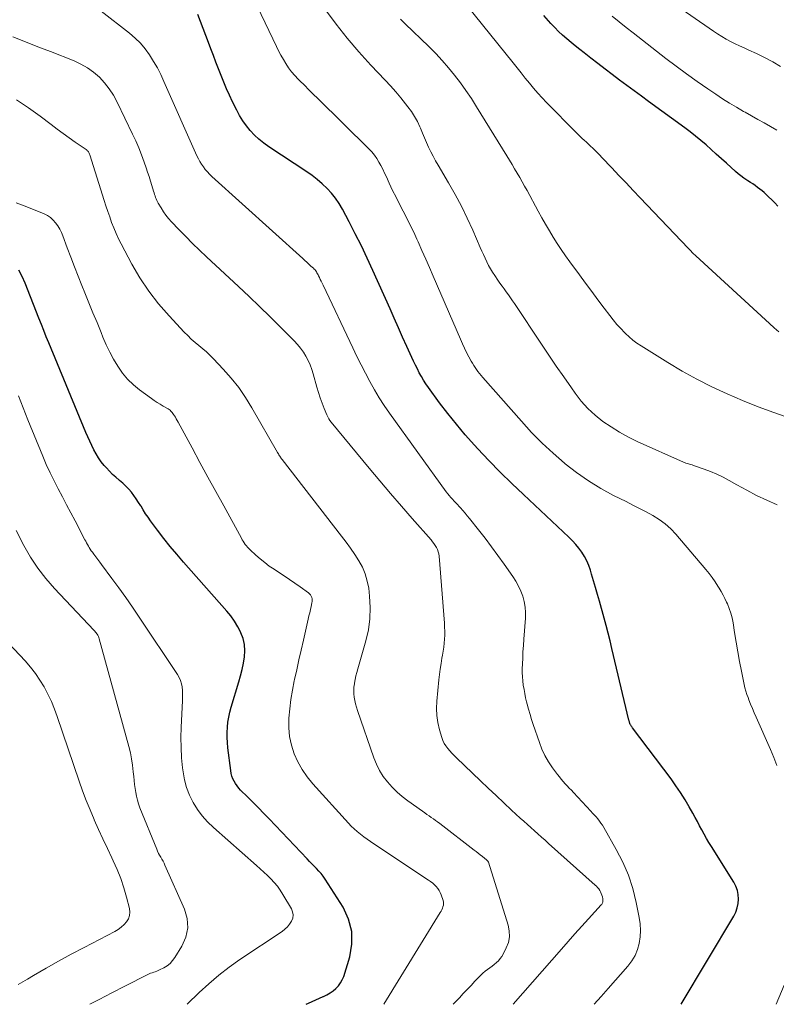
# Model space of a CAD drawing. Units: feet. Extents: x 2025000 to 2030026, y 570000 to 575005.
# Drawn here: x 2026764 to 2026861, y 570000 to 570126 of the extents above; entities that cross this region are included whole.
import ezdxf

# ---------------------------------------------------------------- set-up
doc = ezdxf.new("R2010")
doc.units = ezdxf.units.FT
doc.header["$LTSCALE"] = 100
doc.header["$MEASUREMENT"] = 0
doc.layers.add('CONTOUR INDEX', color=32, linetype='Continuous', lineweight=25)
doc.layers.add('CONTOUR INTERMEDIATE', color=40, linetype='Continuous', lineweight=15)

msp = doc.modelspace()

# ---------------------------------------------------------------- linework, layer by layer
at = {"layer": 'CONTOUR INDEX', "flags": 128}
for points, elevation in [([(2026848.51, 570000), (2026855.25, 570011.32), (2026855.51, 570011.84), (2026855.71, 570012.38), (2026855.83, 570012.94), (2026855.88, 570013.51), (2026855.84, 570014.09), (2026855.74, 570014.64), (2026855.54, 570015.17), (2026855.28, 570015.69), (2026852.4, 570020.26), (2026852.07, 570020.78), (2026851.76, 570021.31), (2026851.46, 570021.85), (2026851.17, 570022.39), (2026850.88, 570022.93), (2026850.59, 570023.47), (2026850.29, 570024.01), (2026849.99, 570024.55), (2026849.55, 570025.36), (2026849, 570026.28), (2026848.44, 570027.2), (2026847.83, 570028.08), (2026847.2, 570028.95), (2026842.25, 570035.53), (2026842.19, 570035.61), (2026842.13, 570035.7), (2026842.08, 570035.78), (2026842.02, 570035.87), (2026842, 570035.9), (2026841.97, 570035.97), (2026841.93, 570036.04), (2026841.9, 570036.12), (2026841.88, 570036.19), (2026841.86, 570036.27), (2026841.84, 570036.35), (2026841.82, 570036.42), (2026841.8, 570036.5), (2026839.62, 570045.71), (2026839.38, 570046.69), (2026839.14, 570047.66), (2026838.88, 570048.64), (2026838.61, 570049.6), (2026838, 570051.78), (2026837.76, 570052.66), (2026837.51, 570053.53), (2026837.25, 570054.4), (2026836.99, 570055.27), (2026836.84, 570055.77), (2026836.63, 570056.37), (2026836.38, 570056.96), (2026836.08, 570057.52), (2026835.75, 570058.07), (2026835.37, 570058.58), (2026834.97, 570059.08), (2026834.53, 570059.55), (2026834.08, 570060.01), (2026828.26, 570065.47), (2026826.75, 570066.91), (2026825.27, 570068.37), (2026823.82, 570069.86), (2026822.39, 570071.37), (2026821.96, 570071.84), (2026820.78, 570073.15), (2026819.64, 570074.5), (2026818.54, 570075.88), (2026817.47, 570077.28), (2026816.04, 570079.24), (2026815.73, 570079.7), (2026815.42, 570080.16), (2026815.14, 570080.63), (2026814.87, 570081.12), (2026814.62, 570081.61), (2026814.37, 570082.1), (2026814.13, 570082.6), (2026813.9, 570083.1), (2026813.27, 570084.5), (2026812.73, 570085.71), (2026812.19, 570086.91), (2026811.65, 570088.12), (2026811.11, 570089.33), (2026808.9, 570094.26), (2026808.18, 570095.85), (2026807.43, 570097.42), (2026806.65, 570098.98), (2026805.85, 570100.53), (2026805.01, 570102.13), (2026804.58, 570102.85), (2026804.11, 570103.54), (2026803.59, 570104.19), (2026803.02, 570104.81), (2026802.41, 570105.38), (2026801.77, 570105.93), (2026801.11, 570106.44), (2026800.42, 570106.93), (2026795.53, 570110.16), (2026794.89, 570110.62), (2026794.27, 570111.12), (2026793.71, 570111.66), (2026793.17, 570112.24), (2026792.67, 570112.86), (2026792.21, 570113.5), (2026791.8, 570114.17), (2026791.43, 570114.86), (2026790.89, 570115.93), (2026790.5, 570116.76), (2026790.12, 570117.6), (2026789.76, 570118.45), (2026789.41, 570119.3), (2026789.08, 570120.16), (2026788.75, 570121.02), (2026788.43, 570121.88), (2026788.11, 570122.74), (2026787.81, 570123.55), (2026787.47, 570124.45), (2026787.13, 570125.35), (2026786.78, 570126.24), (2026786.43, 570127.14)], 900), ([(2026860.93, 570102.54), (2026860.54, 570102.95), (2026860.14, 570103.35), (2026859.73, 570103.74), (2026859.44, 570104.01), (2026859.17, 570104.26), (2026858.89, 570104.49), (2026858.6, 570104.72), (2026858.3, 570104.94), (2026858, 570105.16), (2026857.7, 570105.37), (2026857.39, 570105.57), (2026857.08, 570105.77), (2026856.93, 570105.87), (2026856.55, 570106.13), (2026856.18, 570106.4), (2026855.82, 570106.69), (2026855.47, 570106.99), (2026854.32, 570108.03), (2026853.67, 570108.62), (2026853.01, 570109.21), (2026852.36, 570109.79), (2026851.7, 570110.38), (2026851.03, 570110.95), (2026850.35, 570111.51), (2026849.66, 570112.05), (2026848.96, 570112.58), (2026844.33, 570115.95), (2026843.39, 570116.63), (2026842.46, 570117.33), (2026841.52, 570118.02), (2026840.59, 570118.72), (2026839.66, 570119.42), (2026838.73, 570120.13), (2026837.81, 570120.84), (2026836.89, 570121.55), (2026836.03, 570122.21), (2026835.47, 570122.65), (2026834.91, 570123.1), (2026834.36, 570123.55), (2026833.81, 570124.01), (2026833.28, 570124.48), (2026832.76, 570124.97), (2026832.26, 570125.47), (2026831.77, 570125.99), (2026830.86, 570127)], 920), ([(2026800.33, 570000), (2026800.65, 570000.14), (2026801.11, 570000.36), (2026801.58, 570000.57), (2026802.04, 570000.78), (2026802.51, 570000.99), (2026802.58, 570001.01), (2026803, 570001.23), (2026803.41, 570001.46), (2026803.79, 570001.74), (2026804.16, 570002.04), (2026804.48, 570002.37), (2026804.77, 570002.74), (2026804.98, 570003.15), (2026805.16, 570003.58), (2026805.93, 570006.08), (2026806.21, 570007.74), (2026806.21, 570009.37), (2026805.78, 570010.94), (2026805.08, 570012.47), (2026802.78, 570016.09), (2026802.53, 570016.45), (2026802.27, 570016.79), (2026801.99, 570017.12), (2026801.69, 570017.43), (2026801.38, 570017.74), (2026801.08, 570018.05), (2026800.77, 570018.36), (2026800.47, 570018.67), (2026795.59, 570023.81), (2026794.91, 570024.52), (2026794.22, 570025.23), (2026793.52, 570025.93), (2026792.82, 570026.63), (2026791.93, 570027.51), (2026791.69, 570027.77), (2026791.46, 570028.05), (2026791.26, 570028.35), (2026791.09, 570028.66), (2026790.94, 570028.98), (2026790.81, 570029.32), (2026790.73, 570029.66), (2026790.66, 570030.02), (2026790.28, 570032.96), (2026790.22, 570033.62), (2026790.18, 570034.27), (2026790.19, 570034.93), (2026790.22, 570035.58), (2026790.3, 570036.23), (2026790.41, 570036.88), (2026790.55, 570037.52), (2026790.72, 570038.16), (2026791.7, 570041.41), (2026791.92, 570042.2), (2026792.12, 570043), (2026792.28, 570043.81), (2026792.42, 570044.62), (2026792.47, 570045.42), (2026792.43, 570046.21), (2026792.25, 570046.98), (2026791.97, 570047.73), (2026791.96, 570047.76), (2026791.57, 570048.49), (2026791.15, 570049.21), (2026790.66, 570049.88), (2026790.14, 570050.52), (2026784.58, 570056.8), (2026783.72, 570057.8), (2026782.88, 570058.81), (2026782.06, 570059.84), (2026781.26, 570060.89), (2026780.36, 570062.11), (2026780.03, 570062.56), (2026779.72, 570063.02), (2026779.42, 570063.5), (2026779.13, 570063.97), (2026779.11, 570064.01), (2026778.83, 570064.47), (2026778.53, 570064.92), (2026778.22, 570065.35), (2026777.9, 570065.78), (2026777.55, 570066.18), (2026777.18, 570066.57), (2026776.79, 570066.94), (2026776.38, 570067.28), (2026776.33, 570067.32), (2026775.89, 570067.69), (2026775.47, 570068.07), (2026775.08, 570068.47), (2026774.69, 570068.89), (2026774.41, 570069.23), (2026774.03, 570069.7), (2026773.68, 570070.19), (2026773.36, 570070.71), (2026773.07, 570071.23), (2026772.8, 570071.78), (2026772.55, 570072.33), (2026772.3, 570072.88), (2026772.06, 570073.44), (2026767.29, 570084.96), (2026766.97, 570085.75), (2026766.65, 570086.55), (2026766.33, 570087.34), (2026766.01, 570088.14), (2026764.24, 570092.61), (2026763.86, 570093.47), (2026763.44, 570094.3)], 880)]:
    msp.add_lwpolyline(points, dxfattribs=dict(at, elevation=elevation))
at = {"layer": 'CONTOUR INTERMEDIATE', "flags": 128}
for points, elevation in [([(2026861.27, 570120.45), (2026860.26, 570121.05), (2026859.22, 570121.6), (2026858.16, 570122.12), (2026857.18, 570122.56), (2026856.59, 570122.84), (2026856.01, 570123.11), (2026855.43, 570123.39), (2026854.86, 570123.68), (2026854.29, 570123.98), (2026853.73, 570124.3), (2026853.18, 570124.64), (2026852.65, 570125), (2026843.38, 570131.47)], 928), ([(2026837.31, 570000), (2026837.31, 570000.01), (2026838.23, 570001), (2026839.13, 570002.01), (2026841.66, 570004.9), (2026842.15, 570005.57), (2026842.58, 570006.27), (2026842.89, 570007.03), (2026843.12, 570007.83), (2026843.25, 570008.66), (2026843.3, 570009.49), (2026843.25, 570010.32), (2026843.13, 570011.15), (2026842.73, 570013.09), (2026842.28, 570014.86), (2026841.72, 570016.59), (2026841, 570018.25), (2026840.17, 570019.88), (2026838.56, 570022.7), (2026838.39, 570022.99), (2026838.2, 570023.27), (2026838, 570023.54), (2026837.79, 570023.81), (2026837.57, 570024.06), (2026837.35, 570024.32), (2026837.12, 570024.57), (2026836.89, 570024.82), (2026834.67, 570027.21), (2026834.41, 570027.5), (2026834.14, 570027.78), (2026833.88, 570028.06), (2026833.61, 570028.34), (2026833.35, 570028.62), (2026833.1, 570028.91), (2026832.86, 570029.21), (2026832.62, 570029.51), (2026831.98, 570030.39), (2026831.47, 570031.15), (2026831.01, 570031.94), (2026830.63, 570032.77), (2026830.29, 570033.63), (2026829.51, 570035.93), (2026829.3, 570036.59), (2026829.09, 570037.24), (2026828.91, 570037.91), (2026828.73, 570038.57), (2026828.66, 570038.85), (2026828.53, 570039.38), (2026828.42, 570039.91), (2026828.32, 570040.45), (2026828.23, 570040.99), (2026828.16, 570041.53), (2026828.11, 570042.07), (2026828.09, 570042.61), (2026828.1, 570043.15), (2026828.12, 570043.68), (2026828.15, 570044.49), (2026828.19, 570045.29), (2026828.24, 570046.1), (2026828.3, 570046.91), (2026828.52, 570049.61), (2026828.53, 570050.32), (2026828.49, 570051.03), (2026828.36, 570051.72), (2026828.18, 570052.41), (2026827.92, 570053.08), (2026827.63, 570053.73), (2026827.28, 570054.35), (2026826.89, 570054.96), (2026825.79, 570056.53), (2026824.98, 570057.65), (2026824.16, 570058.76), (2026823.33, 570059.86), (2026822.48, 570060.95), (2026821.32, 570062.42), (2026821.04, 570062.76), (2026820.75, 570063.1), (2026820.46, 570063.43), (2026820.16, 570063.76), (2026819.98, 570063.96), (2026819.76, 570064.19), (2026819.55, 570064.41), (2026819.34, 570064.64), (2026819.13, 570064.87), (2026818.92, 570065.11), (2026818.72, 570065.35), (2026818.53, 570065.59), (2026818.34, 570065.84), (2026811.06, 570075.92), (2026810.38, 570076.91), (2026809.72, 570077.92), (2026809.1, 570078.95), (2026808.52, 570080), (2026807.96, 570081.07), (2026807.41, 570082.15), (2026806.87, 570083.23), (2026806.35, 570084.31), (2026802.51, 570092.38), (2026802.39, 570092.62), (2026802.28, 570092.87), (2026802.16, 570093.11), (2026802.04, 570093.36), (2026801.93, 570093.59), (2026801.87, 570093.72), (2026801.8, 570093.84), (2026801.73, 570093.97), (2026801.65, 570094.1), (2026801.57, 570094.22), (2026801.48, 570094.33), (2026801.38, 570094.44), (2026801.27, 570094.54), (2026800.96, 570094.82), (2026800.7, 570095.07), (2026800.44, 570095.31), (2026800.17, 570095.55), (2026799.91, 570095.79), (2026788.24, 570106.34), (2026787.94, 570106.63), (2026787.66, 570106.93), (2026787.39, 570107.24), (2026787.14, 570107.56), (2026786.91, 570107.9), (2026786.7, 570108.25), (2026786.5, 570108.61), (2026786.32, 570108.98), (2026782.08, 570118.55), (2026781.67, 570119.42), (2026781.23, 570120.28), (2026780.74, 570121.11), (2026780.23, 570121.94), (2026779.67, 570122.71), (2026779.06, 570123.45), (2026778.38, 570124.12), (2026777.65, 570124.74), (2026770.38, 570130.43)], 896), ([(2026860.79, 570030.69), (2026860.39, 570031.7), (2026859.97, 570032.71), (2026858.13, 570036.88), (2026857.89, 570037.43), (2026857.66, 570037.98), (2026857.43, 570038.54), (2026857.21, 570039.1), (2026857.09, 570039.41), (2026856.94, 570039.81), (2026856.81, 570040.23), (2026856.7, 570040.64), (2026856.6, 570041.06), (2026856.26, 570042.78), (2026856.01, 570044.02), (2026855.78, 570045.26), (2026855.57, 570046.51), (2026855.36, 570047.76), (2026855.17, 570049), (2026855.04, 570049.63), (2026854.89, 570050.24), (2026854.68, 570050.83), (2026854.45, 570051.42), (2026854.34, 570051.64), (2026854.12, 570052.11), (2026853.89, 570052.57), (2026853.64, 570053.01), (2026853.38, 570053.46), (2026853.23, 570053.71), (2026852.87, 570054.27), (2026852.49, 570054.82), (2026852.09, 570055.34), (2026851.67, 570055.86), (2026847.83, 570060.38), (2026847.17, 570061.08), (2026846.46, 570061.72), (2026845.69, 570062.28), (2026844.88, 570062.78), (2026844.02, 570063.24), (2026843.17, 570063.69), (2026842.3, 570064.13), (2026841.44, 570064.57), (2026839.83, 570065.37), (2026838.19, 570066.26), (2026836.6, 570067.22), (2026835.08, 570068.29), (2026833.61, 570069.44), (2026833.52, 570069.52), (2026832.06, 570070.79), (2026830.65, 570072.1), (2026829.3, 570073.47), (2026828, 570074.89), (2026823.02, 570080.53), (2026822.81, 570080.77), (2026822.6, 570081.02), (2026822.41, 570081.27), (2026822.21, 570081.53), (2026822.03, 570081.79), (2026821.86, 570082.06), (2026821.69, 570082.34), (2026821.53, 570082.61), (2026821.24, 570083.16), (2026820.95, 570083.72), (2026820.67, 570084.28), (2026820.41, 570084.85), (2026820.15, 570085.42), (2026816.65, 570093.53), (2026816.17, 570094.63), (2026815.7, 570095.73), (2026815.21, 570096.83), (2026814.73, 570097.93), (2026814.57, 570098.29), (2026814.15, 570099.2), (2026813.72, 570100.1), (2026813.27, 570100.99), (2026812.8, 570101.88), (2026812.33, 570102.77), (2026811.88, 570103.66), (2026811.45, 570104.55), (2026811.02, 570105.46), (2026810.64, 570106.3), (2026810.41, 570106.78), (2026810.18, 570107.26), (2026809.93, 570107.73), (2026809.68, 570108.19), (2026809.4, 570108.64), (2026809.1, 570109.07), (2026808.76, 570109.48), (2026808.4, 570109.87), (2026801.84, 570116.35), (2026801.26, 570116.91), (2026800.69, 570117.48), (2026800.12, 570118.05), (2026799.55, 570118.61), (2026799.31, 570118.85), (2026798.88, 570119.31), (2026798.47, 570119.79), (2026798.09, 570120.3), (2026797.74, 570120.83), (2026797.41, 570121.37), (2026797.1, 570121.92), (2026796.8, 570122.49), (2026796.52, 570123.05), (2026794.09, 570128.12)], 904), ([(2026861.06, 570086.37), (2026860.45, 570086.89), (2026859.85, 570087.43), (2026850.4, 570096.13), (2026850.27, 570096.25), (2026850.14, 570096.37), (2026850.02, 570096.5), (2026849.89, 570096.62), (2026849.77, 570096.75), (2026849.65, 570096.88), (2026849.53, 570097), (2026849.4, 570097.13), (2026843.26, 570103.59), (2026842.35, 570104.55), (2026841.43, 570105.52), (2026840.51, 570106.48), (2026839.6, 570107.45), (2026838.32, 570108.79), (2026838.04, 570109.08), (2026837.76, 570109.37), (2026837.48, 570109.66), (2026837.19, 570109.94), (2026837.14, 570109.99), (2026836.87, 570110.24), (2026836.61, 570110.49), (2026836.34, 570110.74), (2026836.06, 570110.98), (2026835.79, 570111.23), (2026835.52, 570111.47), (2026835.26, 570111.73), (2026835, 570111.99), (2026831.23, 570115.83), (2026830.65, 570116.44), (2026830.09, 570117.05), (2026829.54, 570117.69), (2026829.01, 570118.33), (2026828.49, 570118.98), (2026827.97, 570119.64), (2026827.44, 570120.29), (2026826.92, 570120.94), (2026821.04, 570128.25)], 916), ([(2026860.83, 570064.15), (2026859.51, 570064.74), (2026858.2, 570065.37), (2026856.92, 570066.04), (2026855.64, 570066.74), (2026854.67, 570067.3), (2026853.88, 570067.72), (2026853.09, 570068.11), (2026852.27, 570068.45), (2026851.44, 570068.76), (2026850.08, 570069.22), (2026849.92, 570069.28), (2026849.76, 570069.33), (2026849.59, 570069.38), (2026849.43, 570069.42), (2026849.27, 570069.47), (2026849.11, 570069.53), (2026848.95, 570069.59), (2026848.79, 570069.65), (2026842.87, 570072.31), (2026841.72, 570072.87), (2026840.59, 570073.48), (2026839.5, 570074.16), (2026838.44, 570074.88), (2026837.45, 570075.68), (2026836.51, 570076.54), (2026835.67, 570077.49), (2026834.88, 570078.5), (2026834.4, 570079.18), (2026833.42, 570080.58), (2026832.45, 570081.98), (2026831.5, 570083.39), (2026830.55, 570084.81), (2026827.11, 570090), (2026826.85, 570090.38), (2026826.58, 570090.76), (2026826.32, 570091.14), (2026826.04, 570091.51), (2026825.77, 570091.89), (2026825.5, 570092.26), (2026825.23, 570092.64), (2026824.96, 570093.02), (2026824.56, 570093.61), (2026824.28, 570094.03), (2026824.01, 570094.47), (2026823.77, 570094.91), (2026823.54, 570095.37), (2026823.33, 570095.83), (2026823.12, 570096.3), (2026822.91, 570096.76), (2026822.71, 570097.23), (2026821.75, 570099.44), (2026821.04, 570101), (2026820.29, 570102.54), (2026819.48, 570104.04), (2026818.63, 570105.53), (2026817.29, 570107.79), (2026816.96, 570108.36), (2026816.65, 570108.93), (2026816.35, 570109.52), (2026816.07, 570110.11), (2026815.8, 570110.71), (2026815.53, 570111.31), (2026815.27, 570111.91), (2026815.01, 570112.52), (2026814.94, 570112.71), (2026814.62, 570113.39), (2026814.26, 570114.05), (2026813.85, 570114.68), (2026813.41, 570115.29), (2026813.11, 570115.67), (2026812.48, 570116.45), (2026811.84, 570117.21), (2026811.18, 570117.96), (2026810.5, 570118.69), (2026808.65, 570120.64), (2026807.11, 570122.34), (2026805.61, 570124.08), (2026804.18, 570125.88), (2026802.81, 570127.72)], 908), ([(2026860.77, 570112.29), (2026859.97, 570112.76), (2026859.16, 570113.21), (2026858.35, 570113.67), (2026857.54, 570114.12), (2026856.73, 570114.58), (2026856.52, 570114.69), (2026855.62, 570115.22), (2026854.72, 570115.75), (2026853.83, 570116.32), (2026852.96, 570116.89), (2026851.94, 570117.59), (2026850.56, 570118.54), (2026849.21, 570119.5), (2026847.87, 570120.5), (2026846.54, 570121.5), (2026842.32, 570124.77), (2026841.42, 570125.48), (2026840.53, 570126.2), (2026839.65, 570126.94)], 924), ([(2026862.45, 570075.31), (2026860.41, 570076.02), (2026858.39, 570076.76), (2026856.39, 570077.56), (2026854.4, 570078.4), (2026852.45, 570079.31), (2026850.53, 570080.28), (2026848.64, 570081.33), (2026846.79, 570082.43), (2026843.37, 570084.56), (2026842.83, 570084.92), (2026842.31, 570085.31), (2026841.82, 570085.73), (2026841.34, 570086.18), (2026841.24, 570086.28), (2026840.74, 570086.8), (2026840.26, 570087.34), (2026839.79, 570087.9), (2026839.35, 570088.46), (2026838.62, 570089.43), (2026837.82, 570090.49), (2026837.02, 570091.56), (2026836.23, 570092.62), (2026835.44, 570093.69), (2026834.21, 570095.38), (2026833.65, 570096.15), (2026833.11, 570096.94), (2026832.59, 570097.74), (2026832.08, 570098.55), (2026831.58, 570099.37), (2026831.09, 570100.19), (2026830.62, 570101.02), (2026830.16, 570101.86), (2026828.71, 570104.52), (2026828.4, 570105.08), (2026828.09, 570105.64), (2026827.77, 570106.2), (2026827.45, 570106.76), (2026827.12, 570107.31), (2026826.79, 570107.87), (2026826.46, 570108.42), (2026826.12, 570108.97), (2026822.23, 570115.29), (2026821.56, 570116.33), (2026820.87, 570117.36), (2026820.15, 570118.36), (2026819.41, 570119.35), (2026818.63, 570120.3), (2026817.82, 570121.24), (2026816.98, 570122.14), (2026816.11, 570123.01), (2026813.06, 570125.95), (2026812.86, 570126.15), (2026812.65, 570126.36), (2026812.44, 570126.56)], 912), ([(2026826.91, 570000), (2026833.13, 570007.1), (2026833.99, 570008.08), (2026834.86, 570009.06), (2026835.74, 570010.03), (2026836.62, 570010.99), (2026838.24, 570012.76), (2026838.3, 570012.84), (2026838.36, 570012.93), (2026838.4, 570013.02), (2026838.44, 570013.12), (2026838.45, 570013.22), (2026838.46, 570013.32), (2026838.46, 570013.43), (2026838.45, 570013.53), (2026838.39, 570013.82), (2026838.33, 570014.04), (2026838.25, 570014.25), (2026838.16, 570014.45), (2026838.05, 570014.64), (2026837.92, 570014.82), (2026837.78, 570015), (2026837.62, 570015.16), (2026837.46, 570015.32), (2026831.48, 570020.66), (2026831.03, 570021.07), (2026830.57, 570021.48), (2026830.11, 570021.88), (2026829.66, 570022.29), (2026829.2, 570022.7), (2026828.75, 570023.11), (2026828.29, 570023.52), (2026827.84, 570023.93), (2026826.73, 570024.95), (2026825.73, 570025.88), (2026824.73, 570026.81), (2026823.73, 570027.75), (2026822.74, 570028.69), (2026819.64, 570031.66), (2026819.35, 570031.95), (2026819.07, 570032.24), (2026818.79, 570032.54), (2026818.52, 570032.85), (2026818.28, 570033.18), (2026818.07, 570033.52), (2026817.9, 570033.88), (2026817.77, 570034.26), (2026817.47, 570035.27), (2026817.26, 570036.18), (2026817.12, 570037.09), (2026817.09, 570038.01), (2026817.13, 570038.93), (2026817.39, 570041.67), (2026817.47, 570042.37), (2026817.55, 570043.07), (2026817.66, 570043.77), (2026817.78, 570044.47), (2026817.85, 570044.84), (2026817.94, 570045.35), (2026818.01, 570045.86), (2026818.07, 570046.37), (2026818.11, 570046.89), (2026818.14, 570047.4), (2026818.15, 570047.91), (2026818.13, 570048.43), (2026818.1, 570048.94), (2026817.43, 570057.55), (2026817.38, 570057.85), (2026817.31, 570058.13), (2026817.21, 570058.41), (2026817.08, 570058.68), (2026816.92, 570058.93), (2026816.75, 570059.18), (2026816.57, 570059.42), (2026816.38, 570059.65), (2026813.97, 570062.4), (2026812.57, 570064), (2026811.18, 570065.61), (2026809.81, 570067.23), (2026808.44, 570068.86), (2026803.55, 570074.76), (2026803.39, 570074.98), (2026803.24, 570075.21), (2026803.11, 570075.45), (2026803, 570075.7), (2026802.66, 570076.54), (2026802.4, 570077.21), (2026802.15, 570077.9), (2026801.93, 570078.59), (2026801.72, 570079.29), (2026801.26, 570080.97), (2026801.07, 570081.56), (2026800.85, 570082.14), (2026800.6, 570082.7), (2026800.31, 570083.25), (2026799.98, 570083.78), (2026799.63, 570084.29), (2026799.23, 570084.76), (2026798.82, 570085.22), (2026797.04, 570087), (2026795.71, 570088.32), (2026794.37, 570089.63), (2026793.01, 570090.93), (2026791.64, 570092.21), (2026787.55, 570096.01), (2026786.65, 570096.87), (2026785.75, 570097.74), (2026784.87, 570098.62), (2026784, 570099.51), (2026783.05, 570100.5), (2026782.68, 570100.92), (2026782.32, 570101.35), (2026782, 570101.81), (2026781.71, 570102.29), (2026781.35, 570102.91), (2026781.25, 570103.09), (2026781.16, 570103.27), (2026781.08, 570103.46), (2026781, 570103.65), (2026780.94, 570103.84), (2026780.87, 570104.04), (2026780.81, 570104.23), (2026780.75, 570104.43), (2026780.52, 570105.18), (2026780.34, 570105.75), (2026780.16, 570106.32), (2026779.97, 570106.89), (2026779.78, 570107.46), (2026779.53, 570108.18), (2026779.2, 570109.1), (2026778.84, 570110.01), (2026778.45, 570110.91), (2026778.04, 570111.79), (2026776.06, 570115.89), (2026775.58, 570116.76), (2026775.06, 570117.58), (2026774.45, 570118.35), (2026773.79, 570119.07), (2026773.05, 570119.72), (2026772.27, 570120.3), (2026771.42, 570120.78), (2026770.54, 570121.19), (2026767.51, 570122.37), (2026765.9, 570123), (2026764.28, 570123.63), (2026762.67, 570124.26)], 892), ([(2026819.24, 570000), (2026820.02, 570000.83), (2026820.52, 570001.37), (2026821.02, 570001.9), (2026821.52, 570002.43), (2026822.02, 570002.97), (2026822.52, 570003.49), (2026822.78, 570003.75), (2026823.05, 570004), (2026823.34, 570004.24), (2026823.63, 570004.46), (2026823.65, 570004.48), (2026823.94, 570004.69), (2026824.22, 570004.9), (2026824.5, 570005.13), (2026824.77, 570005.36), (2026825.03, 570005.6), (2026825.26, 570005.87), (2026825.46, 570006.15), (2026825.64, 570006.46), (2026826.04, 570007.24), (2026826.31, 570007.95), (2026826.46, 570008.68), (2026826.43, 570009.42), (2026826.29, 570010.17), (2026823.75, 570018.24), (2026823.73, 570018.3), (2026823.7, 570018.35), (2026823.67, 570018.4), (2026823.63, 570018.44), (2026823.56, 570018.53), (2026823.51, 570018.57), (2026822.98, 570018.99), (2026822.71, 570019.2), (2026822.44, 570019.4), (2026822.18, 570019.61), (2026821.91, 570019.82), (2026817.5, 570023.21), (2026817.23, 570023.42), (2026816.96, 570023.62), (2026816.69, 570023.81), (2026816.41, 570024.01), (2026816.13, 570024.2), (2026815.86, 570024.4), (2026815.58, 570024.59), (2026815.3, 570024.79), (2026813.4, 570026.13), (2026812.69, 570026.68), (2026812.01, 570027.26), (2026811.37, 570027.89), (2026810.77, 570028.56), (2026810.23, 570029.28), (2026809.76, 570030.03), (2026809.36, 570030.83), (2026809.03, 570031.66), (2026806.94, 570037.76), (2026806.81, 570038.17), (2026806.69, 570038.59), (2026806.6, 570039.01), (2026806.52, 570039.44), (2026806.47, 570039.87), (2026806.45, 570040.3), (2026806.48, 570040.73), (2026806.53, 570041.16), (2026806.54, 570041.25), (2026806.63, 570041.72), (2026806.72, 570042.18), (2026806.84, 570042.64), (2026806.96, 570043.11), (2026808.01, 570046.68), (2026808.33, 570048.1), (2026808.54, 570049.53), (2026808.57, 570050.97), (2026808.49, 570052.43), (2026808.37, 570053.44), (2026808.19, 570054.37), (2026807.94, 570055.28), (2026807.56, 570056.14), (2026807.11, 570056.97), (2026806.58, 570057.78), (2026806.04, 570058.57), (2026805.47, 570059.35), (2026804.89, 570060.12), (2026797.27, 570069.98), (2026797.19, 570070.08), (2026797.11, 570070.18), (2026797.04, 570070.28), (2026796.97, 570070.39), (2026796.89, 570070.5), (2026796.86, 570070.55), (2026796.83, 570070.6), (2026796.8, 570070.65), (2026796.77, 570070.7), (2026796.75, 570070.75), (2026796.72, 570070.8), (2026796.69, 570070.85), (2026796.66, 570070.9), (2026793.37, 570076.63), (2026792.55, 570077.94), (2026791.68, 570079.21), (2026790.72, 570080.41), (2026789.7, 570081.57), (2026788.46, 570082.89), (2026788.01, 570083.35), (2026787.55, 570083.79), (2026787.06, 570084.21), (2026786.57, 570084.62), (2026786.07, 570085.02), (2026785.59, 570085.45), (2026785.13, 570085.89), (2026784.68, 570086.34), (2026782.73, 570088.42), (2026781.38, 570089.98), (2026780.12, 570091.59), (2026779, 570093.3), (2026777.96, 570095.08), (2026776.57, 570097.67), (2026776.24, 570098.34), (2026775.92, 570099.02), (2026775.63, 570099.72), (2026775.36, 570100.42), (2026775.11, 570101.13), (2026774.87, 570101.84), (2026774.63, 570102.56), (2026774.4, 570103.27), (2026772.56, 570109.11), (2026772.53, 570109.21), (2026772.48, 570109.31), (2026772.43, 570109.4), (2026772.38, 570109.5), (2026772.31, 570109.58), (2026772.24, 570109.66), (2026772.16, 570109.73), (2026772.08, 570109.8), (2026770.68, 570110.76), (2026769.89, 570111.31), (2026769.12, 570111.87), (2026768.35, 570112.43), (2026767.58, 570113.01), (2026766.17, 570114.08), (2026764.68, 570115.15), (2026763.15, 570116.18)], 888), ([(2026810.3, 570000), (2026817.56, 570011.78), (2026817.67, 570011.96), (2026817.76, 570012.14), (2026817.84, 570012.33), (2026817.91, 570012.53), (2026817.96, 570012.73), (2026817.98, 570012.93), (2026817.96, 570013.12), (2026817.92, 570013.32), (2026817.69, 570014.05), (2026817.57, 570014.35), (2026817.43, 570014.63), (2026817.26, 570014.89), (2026817.05, 570015.13), (2026816.82, 570015.35), (2026816.59, 570015.57), (2026816.33, 570015.76), (2026816.07, 570015.95), (2026809.03, 570020.61), (2026808.59, 570020.91), (2026808.16, 570021.21), (2026807.73, 570021.53), (2026807.32, 570021.85), (2026806.91, 570022.18), (2026806.52, 570022.53), (2026806.14, 570022.9), (2026805.78, 570023.28), (2026801.19, 570028.32), (2026800.47, 570029.21), (2026799.82, 570030.15), (2026799.28, 570031.14), (2026798.8, 570032.19), (2026798.46, 570033.28), (2026798.22, 570034.38), (2026798.12, 570035.51), (2026798.12, 570036.65), (2026798.13, 570036.76), (2026798.24, 570037.96), (2026798.39, 570039.16), (2026798.58, 570040.36), (2026798.82, 570041.54), (2026798.85, 570041.71), (2026799.13, 570042.98), (2026799.42, 570044.24), (2026799.7, 570045.51), (2026799.99, 570046.77), (2026800.61, 570049.48), (2026800.7, 570049.89), (2026800.8, 570050.29), (2026800.89, 570050.7), (2026800.99, 570051.11), (2026801.09, 570051.56), (2026801.12, 570051.74), (2026801.12, 570051.92), (2026801.1, 570052.1), (2026801.05, 570052.27), (2026800.98, 570052.43), (2026800.89, 570052.59), (2026800.77, 570052.72), (2026800.64, 570052.84), (2026799.58, 570053.61), (2026798.9, 570054.1), (2026798.21, 570054.58), (2026797.52, 570055.04), (2026796.81, 570055.5), (2026796.23, 570055.88), (2026795.61, 570056.3), (2026795.02, 570056.73), (2026794.44, 570057.2), (2026793.89, 570057.69), (2026793.15, 570058.38), (2026792.98, 570058.54), (2026792.82, 570058.71), (2026792.67, 570058.89), (2026792.52, 570059.08), (2026792.39, 570059.28), (2026792.26, 570059.47), (2026792.13, 570059.68), (2026792.02, 570059.88), (2026789.75, 570064.01), (2026788.73, 570065.87), (2026787.71, 570067.73), (2026786.7, 570069.6), (2026785.69, 570071.46), (2026783.9, 570074.77), (2026783.78, 570074.98), (2026783.66, 570075.19), (2026783.54, 570075.4), (2026783.42, 570075.61), (2026783.31, 570075.78), (2026783.23, 570075.9), (2026783.15, 570076.01), (2026783.06, 570076.11), (2026782.96, 570076.21), (2026782.86, 570076.31), (2026782.75, 570076.39), (2026782.64, 570076.47), (2026782.52, 570076.55), (2026781.98, 570076.85), (2026781.59, 570077.08), (2026781.21, 570077.32), (2026780.84, 570077.57), (2026780.47, 570077.83), (2026778.95, 570078.92), (2026778.15, 570079.58), (2026777.4, 570080.3), (2026776.74, 570081.09), (2026776.14, 570081.95), (2026775.61, 570082.85), (2026775.11, 570083.78), (2026774.66, 570084.72), (2026774.24, 570085.68), (2026774, 570086.28), (2026773.48, 570087.56), (2026772.96, 570088.83), (2026772.44, 570090.11), (2026771.93, 570091.38), (2026771.55, 570092.32), (2026771.07, 570093.52), (2026770.59, 570094.74), (2026770.12, 570095.95), (2026769.66, 570097.17), (2026769.08, 570098.7), (2026768.9, 570099.14), (2026768.69, 570099.57), (2026768.44, 570099.98), (2026768.17, 570100.38), (2026767.86, 570100.74), (2026767.52, 570101.05), (2026767.13, 570101.31), (2026766.7, 570101.52), (2026764.46, 570102.42), (2026763.78, 570102.68), (2026763.1, 570102.95)], 884), ([(2026785.05, 570000), (2026786.59, 570001.51), (2026787.83, 570002.65), (2026789.11, 570003.75), (2026790.45, 570004.77), (2026791.83, 570005.74), (2026797.27, 570009.36), (2026797.62, 570009.64), (2026797.95, 570009.94), (2026798.22, 570010.29), (2026798.47, 570010.67), (2026798.61, 570011.08), (2026798.66, 570011.48), (2026798.6, 570011.87), (2026798.44, 570012.27), (2026797.36, 570014.12), (2026797.02, 570014.65), (2026796.65, 570015.16), (2026796.25, 570015.64), (2026795.82, 570016.11), (2026795.37, 570016.55), (2026794.91, 570016.99), (2026794.44, 570017.42), (2026793.97, 570017.84), (2026788.43, 570022.69), (2026787.67, 570023.42), (2026786.98, 570024.2), (2026786.37, 570025.04), (2026785.82, 570025.93), (2026785.36, 570026.88), (2026784.99, 570027.84), (2026784.72, 570028.85), (2026784.53, 570029.88), (2026784.47, 570030.37), (2026784.35, 570031.67), (2026784.27, 570032.97), (2026784.25, 570034.27), (2026784.29, 570035.57), (2026784.46, 570039.03), (2026784.48, 570039.46), (2026784.47, 570039.9), (2026784.45, 570040.33), (2026784.41, 570040.76), (2026784.32, 570041.18), (2026784.21, 570041.59), (2026784.03, 570041.97), (2026783.82, 570042.35), (2026778.89, 570049.74), (2026778.04, 570051), (2026777.17, 570052.24), (2026776.29, 570053.48), (2026775.4, 570054.7), (2026774.07, 570056.49), (2026773.83, 570056.81), (2026773.58, 570057.14), (2026773.34, 570057.47), (2026773.09, 570057.8), (2026772.88, 570058.08), (2026772.74, 570058.27), (2026772.61, 570058.46), (2026772.49, 570058.66), (2026772.37, 570058.86), (2026772.25, 570059.06), (2026772.14, 570059.27), (2026772.03, 570059.47), (2026771.92, 570059.68), (2026770.66, 570062.09), (2026770.12, 570063.12), (2026769.58, 570064.14), (2026769.03, 570065.17), (2026768.49, 570066.2), (2026767.96, 570067.23), (2026767.45, 570068.27), (2026766.97, 570069.33), (2026766.52, 570070.4), (2026764.6, 570075.09), (2026763.99, 570076.62), (2026763.38, 570078.15)], 876), ([(2026772.55, 570000), (2026773.74, 570000.62), (2026775.4, 570001.47), (2026777.05, 570002.32), (2026779.99, 570003.81), (2026780.18, 570003.9), (2026780.37, 570003.98), (2026780.56, 570004.05), (2026780.76, 570004.11), (2026780.95, 570004.18), (2026781.15, 570004.25), (2026781.34, 570004.33), (2026781.52, 570004.42), (2026782.05, 570004.69), (2026782.48, 570004.95), (2026782.86, 570005.25), (2026783.19, 570005.61), (2026783.49, 570006.01), (2026784.38, 570007.46), (2026784.87, 570008.63), (2026785.13, 570009.81), (2026785.04, 570011.02), (2026784.71, 570012.24), (2026782.21, 570017.89), (2026782.09, 570018.15), (2026781.96, 570018.4), (2026781.82, 570018.65), (2026781.67, 570018.9), (2026781.52, 570019.14), (2026781.38, 570019.39), (2026781.26, 570019.65), (2026781.15, 570019.91), (2026778.99, 570025.25), (2026778.81, 570025.73), (2026778.66, 570026.22), (2026778.54, 570026.72), (2026778.45, 570027.22), (2026778.38, 570027.73), (2026778.31, 570028.24), (2026778.25, 570028.75), (2026778.2, 570029.27), (2026778.14, 570029.88), (2026778.05, 570030.7), (2026777.92, 570031.51), (2026777.76, 570032.32), (2026777.56, 570033.12), (2026773.77, 570046.94), (2026773.72, 570047.1), (2026773.66, 570047.26), (2026773.58, 570047.41), (2026773.49, 570047.55), (2026773.46, 570047.58), (2026773.37, 570047.71), (2026773.28, 570047.82), (2026773.18, 570047.94), (2026773.08, 570048.05), (2026768.03, 570053.39), (2026766.91, 570054.68), (2026765.87, 570056.02), (2026764.95, 570057.44), (2026764.1, 570058.92), (2026763.1, 570060.87)], 872), ([(2026763.35, 570002.55), (2026764.56, 570003.25), (2026765.34, 570003.71), (2026766.94, 570004.65), (2026768.55, 570005.56), (2026770.18, 570006.45), (2026771.81, 570007.31), (2026775.78, 570009.36), (2026776.2, 570009.61), (2026776.59, 570009.9), (2026776.95, 570010.23), (2026777.28, 570010.59), (2026777.51, 570010.99), (2026777.67, 570011.41), (2026777.7, 570011.85), (2026777.65, 570012.32), (2026777.28, 570013.78), (2026776.94, 570014.98), (2026776.55, 570016.16), (2026776.08, 570017.32), (2026775.57, 570018.45), (2026775.4, 570018.82), (2026774.81, 570020.03), (2026774.24, 570021.25), (2026773.67, 570022.47), (2026773.12, 570023.7), (2026773.1, 570023.75), (2026772.58, 570024.96), (2026772.08, 570026.18), (2026771.62, 570027.42), (2026771.18, 570028.66), (2026768.37, 570036.95), (2026768.01, 570037.93), (2026767.62, 570038.89), (2026767.17, 570039.83), (2026766.69, 570040.76), (2026766.15, 570041.64), (2026765.57, 570042.5), (2026764.92, 570043.32), (2026764.24, 570044.1), (2026757.09, 570051.66)], 868), ([(2026860.71, 570000), (2026861.74, 570002.47)], 904)]:
    msp.add_lwpolyline(points, dxfattribs=dict(at, elevation=elevation))

doc.saveas('drawing.dxf')
